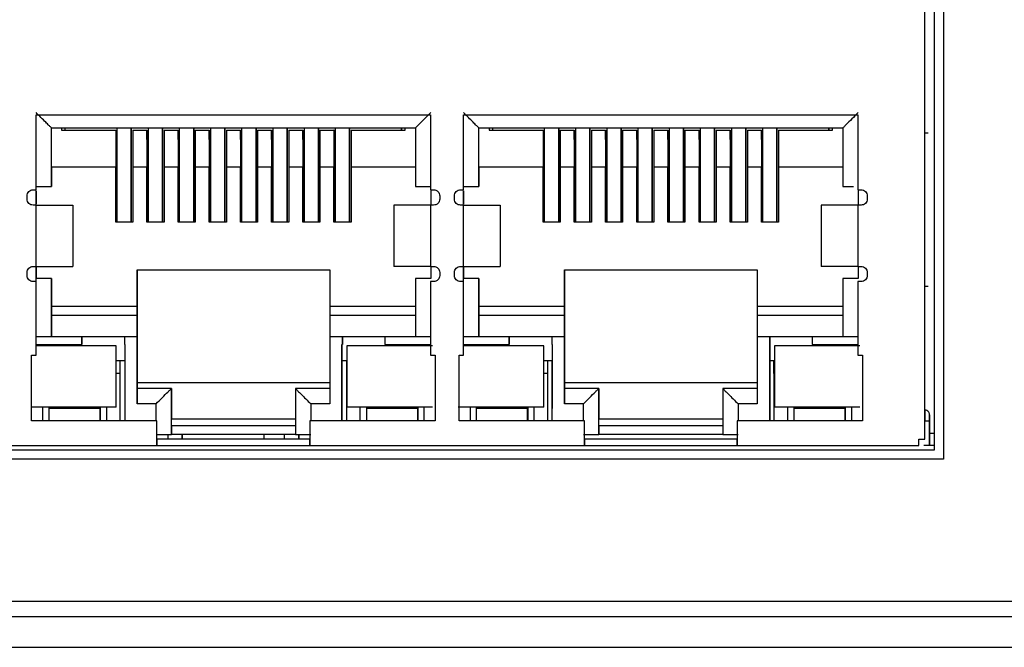
# Model space of a CAD drawing. Units: inches. Extents: x 0 to 22, y 0 to 17.
# Drawn here: x 17.2 to 17.6, y 9 to 9.2 of the extents above; entities that cross this region are included whole.
import ezdxf

# ---------------------------------------------------------------- set-up
doc = ezdxf.new("R2010")
doc.units = ezdxf.units.IN
doc.header["$MEASUREMENT"] = 0

msp = doc.modelspace()

# ---------------------------------------------------------------- linework, layer by layer
at = {"color": 7, "linetype": 'Continuous', "lineweight": 25}
for p, q in [((17.54472, 9.34513), (17.54472, 9.08578)), ((17.54178, 9.08873), (17.54178, 9.34218)), ((17.53876, 9.09218), (17.53876, 9.33529)), ((17.25263, 9.19651), (17.3796, 9.19651)), ((17.25263, 9.1724), (17.25263, 9.19651)), ((17.25263, 9.19651), (17.25263, 9.19651)), ((17.25263, 9.1724), (17.25263, 9.19651)), ((17.3796, 9.19651), (17.3796, 9.1724)), ((17.3796, 9.19651), (17.3796, 9.19651)), ((17.3796, 9.19651), (17.3796, 9.1724)), ((17.39023, 9.19651), (17.5172, 9.19651)), ((17.39023, 9.1724), (17.39023, 9.19651)), ((17.39023, 9.19651), (17.39023, 9.19651)), ((17.39023, 9.1724), (17.39023, 9.19651)), ((17.5172, 9.19651), (17.5172, 9.1724)), ((17.5172, 9.19651), (17.5172, 9.19651)), ((17.5172, 9.19651), (17.5172, 9.1724)), ((17.25751, 9.19233), (17.37473, 9.19233)), ((17.25751, 9.17343), (17.25751, 9.19233)), ((17.25751, 9.17973), (17.25751, 9.19233)), ((17.26081, 9.19233), (17.26081, 9.19154)), ((17.26081, 9.19154), (17.27823, 9.19154)), ((17.26199, 9.19154), (17.26199, 9.19233)), ((17.27823, 9.19154), (17.27823, 9.19154)), ((17.27823, 9.19154), (17.27823, 9.16201)), ((17.27823, 9.19154), (17.27823, 9.17825)), ((17.27872, 9.16201), (17.27872, 9.19233)), ((17.28325, 9.19233), (17.28325, 9.16201)), ((17.28325, 9.16201), (17.28325, 9.19233)), ((17.28374, 9.19154), (17.28827, 9.19154)), ((17.28374, 9.19154), (17.28374, 9.17973)), ((17.28827, 9.19154), (17.28827, 9.19154)), ((17.28827, 9.18859), (17.28827, 9.19154)), ((17.28827, 9.19154), (17.28827, 9.17825)), ((17.28876, 9.16201), (17.28876, 9.19233)), ((17.29329, 9.19233), (17.29329, 9.16201)), ((17.29329, 9.16201), (17.29329, 9.19233)), ((17.29378, 9.19154), (17.29831, 9.19154)), ((17.29378, 9.19154), (17.29378, 9.17973)), ((17.29831, 9.19154), (17.29831, 9.19154)), ((17.29831, 9.18859), (17.29831, 9.19154)), ((17.29831, 9.19154), (17.29831, 9.17825)), ((17.2988, 9.16201), (17.2988, 9.19233)), ((17.30333, 9.19233), (17.30333, 9.16201)), ((17.30333, 9.16201), (17.30333, 9.19233)), ((17.30382, 9.19154), (17.30835, 9.19154)), ((17.30382, 9.19154), (17.30382, 9.17973)), ((17.30835, 9.19154), (17.30835, 9.19154)), ((17.30835, 9.18859), (17.30835, 9.19154)), ((17.30835, 9.19154), (17.30835, 9.17825)), ((17.30884, 9.16201), (17.30884, 9.19233)), ((17.31336, 9.19233), (17.31337, 9.16201)), ((17.31337, 9.16201), (17.31336, 9.19233)), ((17.31386, 9.19154), (17.31839, 9.19154)), ((17.31386, 9.19154), (17.31386, 9.17973)), ((17.31839, 9.19154), (17.31839, 9.19154)), ((17.31839, 9.18859), (17.31839, 9.19154)), ((17.31839, 9.19154), (17.31839, 9.17825)), ((17.31888, 9.16201), (17.31888, 9.19233)), ((17.3234, 9.19233), (17.32341, 9.16201)), ((17.32341, 9.16201), (17.3234, 9.19233)), ((17.3239, 9.19154), (17.32843, 9.19154)), ((17.3239, 9.19154), (17.3239, 9.17973)), ((17.32843, 9.19154), (17.32843, 9.19154)), ((17.32843, 9.18859), (17.32843, 9.19154)), ((17.32843, 9.19154), (17.32843, 9.17825)), ((17.32892, 9.16201), (17.32892, 9.19233)), ((17.33344, 9.19233), (17.33345, 9.16201)), ((17.33345, 9.16201), (17.33344, 9.19233)), ((17.33394, 9.19154), (17.33847, 9.19154)), ((17.33394, 9.19154), (17.33394, 9.17973)), ((17.33847, 9.19154), (17.33847, 9.19154)), ((17.33847, 9.18859), (17.33847, 9.19154)), ((17.33847, 9.19154), (17.33847, 9.17825)), ((17.33896, 9.16201), (17.33896, 9.19233)), ((17.34348, 9.19233), (17.34349, 9.16201)), ((17.34349, 9.16201), (17.34348, 9.19233)), ((17.34398, 9.19154), (17.3485, 9.19154)), ((17.34398, 9.19154), (17.34398, 9.17973)), ((17.34851, 9.19154), (17.3485, 9.19154)), ((17.3485, 9.19154), (17.3485, 9.17825)), ((17.34851, 9.18859), (17.34851, 9.19154)), ((17.349, 9.16201), (17.34899, 9.19233)), ((17.35352, 9.19233), (17.35352, 9.16201)), ((17.35352, 9.16201), (17.35352, 9.19233)), ((17.35402, 9.19154), (17.37144, 9.19154)), ((17.35402, 9.19154), (17.35402, 9.17973)), ((17.37026, 9.19233), (17.37026, 9.19154)), ((17.37026, 9.19154), (17.37026, 9.19233)), ((17.37144, 9.19154), (17.37144, 9.19233)), ((17.37473, 9.19233), (17.37473, 9.17343)), ((17.39511, 9.19233), (17.51233, 9.19233)), ((17.39511, 9.17343), (17.39511, 9.19233)), ((17.39511, 9.17973), (17.39511, 9.19233)), ((17.39841, 9.19233), (17.39841, 9.19154)), ((17.39841, 9.19154), (17.41583, 9.19154)), ((17.39959, 9.19154), (17.39959, 9.19233)), ((17.41583, 9.19154), (17.41583, 9.19154)), ((17.41583, 9.19154), (17.41583, 9.16201)), ((17.41583, 9.19154), (17.41583, 9.17825)), ((17.41632, 9.16201), (17.41632, 9.19233)), ((17.42085, 9.16201), (17.42084, 9.19233)), ((17.42085, 9.19233), (17.42085, 9.16201)), ((17.42134, 9.19154), (17.42587, 9.19154)), ((17.42134, 9.19154), (17.42134, 9.17973)), ((17.42587, 9.19154), (17.42587, 9.19154)), ((17.42587, 9.18859), (17.42587, 9.19154)), ((17.42587, 9.19154), (17.42587, 9.17825)), ((17.42636, 9.16201), (17.42636, 9.19233)), ((17.43088, 9.19233), (17.43089, 9.16201)), ((17.43089, 9.16201), (17.43088, 9.19233)), ((17.43138, 9.19154), (17.43591, 9.19154)), ((17.43138, 9.19154), (17.43138, 9.17973)), ((17.43591, 9.19154), (17.43591, 9.19154)), ((17.43591, 9.18859), (17.43591, 9.19154)), ((17.43591, 9.19154), (17.43591, 9.17825)), ((17.4364, 9.16201), (17.4364, 9.19233)), ((17.44092, 9.19233), (17.44093, 9.16201)), ((17.44093, 9.16201), (17.44092, 9.19233)), ((17.44142, 9.19154), (17.44595, 9.19154)), ((17.44142, 9.19154), (17.44142, 9.17973)), ((17.44595, 9.19154), (17.44595, 9.19154)), ((17.44595, 9.18859), (17.44595, 9.19154)), ((17.44595, 9.19154), (17.44595, 9.17825)), ((17.44644, 9.16201), (17.44644, 9.19233)), ((17.45096, 9.19233), (17.45097, 9.16201)), ((17.45097, 9.16201), (17.45096, 9.19233)), ((17.45146, 9.19154), (17.45599, 9.19154)), ((17.45146, 9.19154), (17.45146, 9.17973)), ((17.45599, 9.19154), (17.45599, 9.19154)), ((17.45599, 9.18859), (17.45599, 9.19154)), ((17.45599, 9.19154), (17.45599, 9.17825)), ((17.45648, 9.16201), (17.45647, 9.19233)), ((17.461, 9.19233), (17.461, 9.16201)), ((17.461, 9.16201), (17.461, 9.19233)), ((17.4615, 9.19154), (17.46602, 9.19154)), ((17.4615, 9.19154), (17.4615, 9.17973)), ((17.46602, 9.19154), (17.46602, 9.19154)), ((17.46603, 9.18859), (17.46602, 9.19154)), ((17.46602, 9.19154), (17.46602, 9.17825)), ((17.46652, 9.16201), (17.46651, 9.19233)), ((17.47104, 9.19233), (17.47104, 9.16201)), ((17.47104, 9.16201), (17.47104, 9.19233)), ((17.47154, 9.19154), (17.47606, 9.19154)), ((17.47154, 9.19154), (17.47154, 9.17973)), ((17.47606, 9.19154), (17.47606, 9.19154)), ((17.47606, 9.18859), (17.47606, 9.19154)), ((17.47606, 9.19154), (17.47606, 9.17825)), ((17.47656, 9.16201), (17.47655, 9.19233)), ((17.48108, 9.19233), (17.48108, 9.16201)), ((17.48108, 9.16201), (17.48108, 9.19233)), ((17.48158, 9.19154), (17.4861, 9.19154)), ((17.48158, 9.19154), (17.48158, 9.17973)), ((17.4861, 9.19154), (17.4861, 9.19154)), ((17.4861, 9.18859), (17.4861, 9.19154)), ((17.4861, 9.19154), (17.4861, 9.17825)), ((17.4866, 9.16201), (17.48659, 9.19233)), ((17.49112, 9.19233), (17.49112, 9.16201)), ((17.49112, 9.16201), (17.49112, 9.19233)), ((17.49162, 9.19154), (17.50904, 9.19154)), ((17.49162, 9.19154), (17.49162, 9.17973)), ((17.50786, 9.19233), (17.50786, 9.19154)), ((17.50786, 9.19154), (17.50786, 9.19233)), ((17.50904, 9.19154), (17.50904, 9.19233)), ((17.51233, 9.19233), (17.51233, 9.17343)), ((17.53877, 9.1906), (17.53877, 9.1906)), ((17.53975, 9.1906), (17.53877, 9.1906)), ((17.28827, 9.18859), (17.28827, 9.16201)), ((17.29831, 9.18859), (17.29831, 9.16201)), ((17.30835, 9.18859), (17.30835, 9.16201)), ((17.31839, 9.18859), (17.31839, 9.16201)), ((17.32843, 9.18859), (17.32843, 9.16201)), ((17.33847, 9.18859), (17.33847, 9.16201)), ((17.34851, 9.18859), (17.34851, 9.16201)), ((17.42587, 9.18859), (17.42587, 9.16201)), ((17.43591, 9.18859), (17.43591, 9.16201)), ((17.44595, 9.18859), (17.44595, 9.16201)), ((17.45599, 9.18859), (17.45599, 9.16201)), ((17.46603, 9.18859), (17.46603, 9.16201)), ((17.47606, 9.18859), (17.47606, 9.16201)), ((17.4861, 9.18859), (17.4861, 9.16201)), ((17.25751, 9.17973), (17.25751, 9.17343)), ((17.27823, 9.17973), (17.25751, 9.17973)), ((17.27823, 9.16201), (17.27823, 9.17973)), ((17.27823, 9.17825), (17.27823, 9.17973)), ((17.28374, 9.17973), (17.28374, 9.16201)), ((17.28827, 9.17973), (17.28374, 9.17973)), ((17.28827, 9.16201), (17.28827, 9.17973)), ((17.28827, 9.17825), (17.28827, 9.17973)), ((17.29378, 9.17973), (17.29378, 9.16201)), ((17.29831, 9.17973), (17.29378, 9.17973)), ((17.29831, 9.16201), (17.29831, 9.17973)), ((17.29831, 9.17825), (17.29831, 9.17973)), ((17.30382, 9.17973), (17.30382, 9.16201)), ((17.30835, 9.17973), (17.30382, 9.17973)), ((17.30835, 9.16201), (17.30835, 9.17973)), ((17.30835, 9.17825), (17.30835, 9.17973)), ((17.31386, 9.17973), (17.31386, 9.16201)), ((17.31839, 9.17973), (17.31386, 9.17973)), ((17.31839, 9.16201), (17.31839, 9.17973)), ((17.31839, 9.17825), (17.31839, 9.17973)), ((17.3239, 9.17973), (17.3239, 9.16201)), ((17.32843, 9.17973), (17.3239, 9.17973)), ((17.32843, 9.16201), (17.32843, 9.17973)), ((17.32843, 9.17825), (17.32843, 9.17973)), ((17.33394, 9.17973), (17.33394, 9.16201)), ((17.33847, 9.17973), (17.33394, 9.17973)), ((17.33847, 9.16201), (17.33847, 9.17973)), ((17.33847, 9.17825), (17.33847, 9.17973)), ((17.34398, 9.17973), (17.34398, 9.16201)), ((17.3485, 9.17973), (17.34398, 9.17973)), ((17.3485, 9.16201), (17.3485, 9.17973)), ((17.3485, 9.17825), (17.3485, 9.17973)), ((17.35402, 9.17973), (17.35402, 9.16201)), ((17.37473, 9.17973), (17.35402, 9.17973)), ((17.39511, 9.17973), (17.39511, 9.17343)), ((17.41583, 9.17973), (17.39511, 9.17973)), ((17.41583, 9.16201), (17.41583, 9.17973)), ((17.41583, 9.17825), (17.41583, 9.17973)), ((17.42134, 9.17973), (17.42134, 9.16201)), ((17.42587, 9.17973), (17.42134, 9.17973)), ((17.42587, 9.16201), (17.42587, 9.17973)), ((17.42587, 9.17825), (17.42587, 9.17973)), ((17.43138, 9.17973), (17.43138, 9.16201)), ((17.43591, 9.17973), (17.43138, 9.17973)), ((17.43591, 9.16201), (17.43591, 9.17973)), ((17.43591, 9.17825), (17.43591, 9.17973)), ((17.44142, 9.17973), (17.44142, 9.16201)), ((17.44595, 9.17973), (17.44142, 9.17973)), ((17.44595, 9.16201), (17.44595, 9.17973)), ((17.44595, 9.17825), (17.44595, 9.17973)), ((17.45146, 9.17973), (17.45146, 9.16201)), ((17.45598, 9.17973), (17.45146, 9.17973)), ((17.45598, 9.16201), (17.45598, 9.17973)), ((17.45599, 9.17825), (17.45598, 9.17973)), ((17.4615, 9.17973), (17.4615, 9.16201)), ((17.46602, 9.17973), (17.4615, 9.17973)), ((17.46602, 9.16201), (17.46602, 9.17973)), ((17.46602, 9.17825), (17.46602, 9.17973)), ((17.47154, 9.17973), (17.47154, 9.16201)), ((17.47606, 9.17973), (17.47154, 9.17973)), ((17.47606, 9.16201), (17.47606, 9.17973)), ((17.47606, 9.17825), (17.47606, 9.17973)), ((17.48158, 9.17973), (17.48158, 9.16201)), ((17.4861, 9.17973), (17.48158, 9.17973)), ((17.4861, 9.16201), (17.4861, 9.17973)), ((17.4861, 9.17825), (17.4861, 9.17973)), ((17.49161, 9.17973), (17.49161, 9.16201)), ((17.51233, 9.17973), (17.49161, 9.17973)), ((17.25165, 9.1724), (17.25263, 9.1724)), ((17.25165, 9.1724), (17.25165, 9.1724)), ((17.25259, 9.17343), (17.25751, 9.17343)), ((17.25259, 9.17209), (17.25259, 9.16777)), ((17.25263, 9.1724), (17.25263, 9.1724)), ((17.25751, 9.17343), (17.25751, 9.17343)), ((17.37473, 9.17343), (17.37965, 9.17343)), ((17.3796, 9.1724), (17.38059, 9.1724)), ((17.3796, 9.1724), (17.3796, 9.1724)), ((17.37965, 9.17209), (17.37965, 9.16778)), ((17.38059, 9.1724), (17.38059, 9.1724)), ((17.38925, 9.1724), (17.39023, 9.1724)), ((17.38925, 9.1724), (17.38925, 9.1724)), ((17.39018, 9.17343), (17.39511, 9.17343)), ((17.39019, 9.17209), (17.39019, 9.16777)), ((17.39023, 9.1724), (17.39023, 9.1724)), ((17.39511, 9.17343), (17.39511, 9.17343)), ((17.51233, 9.17343), (17.51578, 9.17343)), ((17.5172, 9.1724), (17.51819, 9.1724)), ((17.5172, 9.1724), (17.5172, 9.1724)), ((17.51725, 9.17209), (17.51725, 9.16778)), ((17.51819, 9.1724), (17.51819, 9.1724)), ((17.24968, 9.16944), (17.24968, 9.17043)), ((17.24968, 9.17043), (17.24968, 9.17043)), ((17.24968, 9.16944), (17.24968, 9.17043)), ((17.24968, 9.16944), (17.24968, 9.16944)), ((17.25263, 9.16747), (17.25165, 9.16747)), ((17.25165, 9.16747), (17.25165, 9.16747)), ((17.25263, 9.14779), (17.25263, 9.16747)), ((17.25263, 9.16747), (17.26445, 9.16747)), ((17.26445, 9.16747), (17.26445, 9.14779)), ((17.3796, 9.16747), (17.36779, 9.16747)), ((17.36779, 9.16747), (17.36779, 9.14779)), ((17.3796, 9.16747), (17.3796, 9.14779)), ((17.38059, 9.16747), (17.3796, 9.16747)), ((17.38059, 9.16747), (17.38059, 9.16747)), ((17.38256, 9.17043), (17.38256, 9.16944)), ((17.38256, 9.17043), (17.38256, 9.17043)), ((17.38256, 9.17043), (17.38256, 9.16944)), ((17.38256, 9.16944), (17.38256, 9.16944)), ((17.38728, 9.16944), (17.38728, 9.17043)), ((17.38728, 9.17043), (17.38728, 9.17043)), ((17.38728, 9.16944), (17.38728, 9.17043)), ((17.38728, 9.16944), (17.38728, 9.16944)), ((17.39023, 9.16747), (17.38925, 9.16747)), ((17.38925, 9.16747), (17.38925, 9.16747)), ((17.39023, 9.14779), (17.39023, 9.16747)), ((17.39023, 9.16747), (17.40205, 9.16747)), ((17.40205, 9.16747), (17.40205, 9.14779)), ((17.5172, 9.16747), (17.50539, 9.16747)), ((17.50539, 9.16747), (17.50539, 9.14779)), ((17.5172, 9.16747), (17.5172, 9.14779)), ((17.51819, 9.16747), (17.5172, 9.16747)), ((17.51819, 9.16747), (17.51819, 9.16747)), ((17.52015, 9.17043), (17.52015, 9.16944)), ((17.52015, 9.17043), (17.52015, 9.16944)), ((17.52015, 9.17043), (17.52015, 9.17043)), ((17.52015, 9.16944), (17.52015, 9.16944)), ((17.28374, 9.16201), (17.27823, 9.16201)), ((17.29378, 9.16201), (17.28827, 9.16201)), ((17.30382, 9.16201), (17.29831, 9.16201)), ((17.31386, 9.16201), (17.30835, 9.16201)), ((17.3239, 9.16201), (17.31839, 9.16201)), ((17.33394, 9.16201), (17.32843, 9.16201)), ((17.34398, 9.16201), (17.33847, 9.16201)), ((17.35402, 9.16201), (17.3485, 9.16201)), ((17.42134, 9.16201), (17.41583, 9.16201)), ((17.43138, 9.16201), (17.42587, 9.16201)), ((17.44142, 9.16201), (17.43591, 9.16201)), ((17.45146, 9.16201), (17.44595, 9.16201)), ((17.4615, 9.16201), (17.45598, 9.16201)), ((17.47154, 9.16201), (17.46602, 9.16201)), ((17.48158, 9.16201), (17.47606, 9.16201)), ((17.49161, 9.16201), (17.4861, 9.16201)), ((17.24968, 9.14484), (17.24968, 9.14582)), ((17.24968, 9.14582), (17.24968, 9.14582)), ((17.24968, 9.14484), (17.24968, 9.14582)), ((17.25165, 9.14779), (17.25263, 9.14779)), ((17.25165, 9.14779), (17.25165, 9.14779)), ((17.25259, 9.14749), (17.25259, 9.1439)), ((17.25263, 9.14779), (17.26445, 9.14779)), ((17.28512, 9.13495), (17.28512, 9.14671)), ((17.28512, 9.14671), (17.28512, 9.11044)), ((17.28512, 9.14671), (17.34713, 9.14671)), ((17.34713, 9.14671), (17.34713, 9.13495)), ((17.3796, 9.14779), (17.36779, 9.14779)), ((17.3796, 9.14779), (17.38059, 9.14779)), ((17.37965, 9.14749), (17.37965, 9.1439)), ((17.38059, 9.14779), (17.38059, 9.14779)), ((17.38256, 9.14582), (17.38256, 9.14484)), ((17.38256, 9.14582), (17.38256, 9.14582)), ((17.38256, 9.14582), (17.38256, 9.14484)), ((17.38728, 9.14484), (17.38728, 9.14582)), ((17.38728, 9.14582), (17.38728, 9.14582)), ((17.38728, 9.14484), (17.38728, 9.14582)), ((17.38925, 9.14779), (17.39023, 9.14779)), ((17.38925, 9.14779), (17.38925, 9.14779)), ((17.39019, 9.14749), (17.39019, 9.1439)), ((17.39023, 9.14779), (17.40205, 9.14779)), ((17.42272, 9.13495), (17.42272, 9.14671)), ((17.42272, 9.14671), (17.42272, 9.11044)), ((17.42272, 9.14671), (17.48473, 9.14671)), ((17.48473, 9.14671), (17.48473, 9.13495)), ((17.5172, 9.14779), (17.50539, 9.14779)), ((17.5172, 9.14779), (17.51819, 9.14779)), ((17.51725, 9.14749), (17.51725, 9.1439)), ((17.51819, 9.14779), (17.51819, 9.14779)), ((17.52015, 9.14582), (17.52015, 9.14484)), ((17.52015, 9.14582), (17.52015, 9.14484)), ((17.52015, 9.14582), (17.52015, 9.14582)), ((17.24968, 9.14484), (17.24968, 9.14484)), ((17.25263, 9.14287), (17.25165, 9.14287)), ((17.25165, 9.14287), (17.25165, 9.14287)), ((17.25751, 9.1439), (17.25259, 9.1439)), ((17.25263, 9.11925), (17.25263, 9.14287)), ((17.25263, 9.14287), (17.25263, 9.14287)), ((17.25263, 9.11925), (17.25263, 9.14287)), ((17.25751, 9.1251), (17.25751, 9.1439)), ((17.25751, 9.1439), (17.25751, 9.13495)), ((17.25751, 9.1439), (17.25751, 9.1439)), ((17.37473, 9.1439), (17.37473, 9.1251)), ((17.37965, 9.1439), (17.37473, 9.1439)), ((17.3796, 9.14287), (17.3796, 9.11925)), ((17.38059, 9.14287), (17.3796, 9.14287)), ((17.3796, 9.14287), (17.3796, 9.14287)), ((17.3796, 9.14287), (17.3796, 9.11925)), ((17.38059, 9.14287), (17.38059, 9.14287)), ((17.38256, 9.14484), (17.38256, 9.14484)), ((17.38728, 9.14484), (17.38728, 9.14484)), ((17.39023, 9.14287), (17.38925, 9.14287)), ((17.38925, 9.14287), (17.38925, 9.14287)), ((17.39511, 9.1439), (17.39018, 9.1439)), ((17.39023, 9.11925), (17.39023, 9.14287)), ((17.39023, 9.14287), (17.39023, 9.14287)), ((17.39023, 9.11925), (17.39023, 9.14287)), ((17.39511, 9.1251), (17.39511, 9.1439)), ((17.39511, 9.1439), (17.39511, 9.13495)), ((17.39511, 9.1439), (17.39511, 9.1439)), ((17.51233, 9.1439), (17.51233, 9.1251)), ((17.51725, 9.1439), (17.51233, 9.1439)), ((17.5172, 9.14287), (17.5172, 9.11925)), ((17.51819, 9.14287), (17.5172, 9.14287)), ((17.5172, 9.14287), (17.5172, 9.14287)), ((17.5172, 9.14287), (17.5172, 9.11925)), ((17.51819, 9.14287), (17.51819, 9.14287)), ((17.52015, 9.14484), (17.52015, 9.14484)), ((17.53877, 9.14139), (17.53877, 9.14139)), ((17.53877, 9.14139), (17.53975, 9.14139)), ((17.25751, 9.13495), (17.28512, 9.13495)), ((17.28512, 9.13495), (17.28512, 9.13495)), ((17.34713, 9.13495), (17.37473, 9.13495)), ((17.39511, 9.13495), (17.42272, 9.13495)), ((17.42272, 9.13495), (17.42272, 9.13495)), ((17.48472, 9.13495), (17.51233, 9.13495)), ((17.25751, 9.13199), (17.25751, 9.1251)), ((17.28512, 9.13199), (17.25751, 9.13199)), ((17.28512, 9.1251), (17.28512, 9.13199)), ((17.34713, 9.13199), (17.34713, 9.1251)), ((17.39511, 9.13199), (17.39511, 9.1251)), ((17.42272, 9.13199), (17.39511, 9.13199)), ((17.42272, 9.1251), (17.42272, 9.13199)), ((17.48472, 9.13199), (17.48472, 9.1251)), ((17.26735, 9.1251), (17.25259, 9.1251)), ((17.26735, 9.12269), (17.26735, 9.1251)), ((17.26735, 9.1251), (17.26735, 9.12269)), ((17.26735, 9.1251), (17.26735, 9.1251)), ((17.28103, 9.1251), (17.26735, 9.1251)), ((17.28103, 9.1251), (17.28103, 9.12269)), ((17.28512, 9.1251), (17.28103, 9.1251)), ((17.28512, 9.10355), (17.28512, 9.1251)), ((17.28512, 9.1251), (17.28512, 9.1251)), ((17.34712, 9.1251), (17.34712, 9.10355)), ((17.35121, 9.1251), (17.34712, 9.1251)), ((17.35121, 9.12269), (17.35121, 9.1251)), ((17.35121, 9.1251), (17.35121, 9.12269)), ((17.35121, 9.1251), (17.35121, 9.1251)), ((17.36489, 9.1251), (17.35121, 9.1251)), ((17.36489, 9.1251), (17.36489, 9.12269)), ((17.37965, 9.1251), (17.36489, 9.1251)), ((17.40495, 9.1251), (17.39018, 9.1251)), ((17.40495, 9.12269), (17.40495, 9.1251)), ((17.40495, 9.1251), (17.40495, 9.12269)), ((17.40495, 9.1251), (17.40495, 9.1251)), ((17.41863, 9.1251), (17.40495, 9.1251)), ((17.41863, 9.1251), (17.41863, 9.12269)), ((17.42271, 9.1251), (17.41863, 9.1251)), ((17.42271, 9.10355), (17.42271, 9.1251)), ((17.42271, 9.1251), (17.42272, 9.1251)), ((17.48472, 9.1251), (17.48472, 9.10355)), ((17.48881, 9.1251), (17.48472, 9.1251)), ((17.48881, 9.09809), (17.48881, 9.1251)), ((17.48881, 9.1251), (17.48881, 9.11747)), ((17.48881, 9.1251), (17.48881, 9.1251)), ((17.50249, 9.1251), (17.48881, 9.1251)), ((17.50249, 9.1251), (17.50249, 9.12269)), ((17.51725, 9.1251), (17.50249, 9.1251)), ((17.25263, 9.12269), (17.26735, 9.12269)), ((17.27842, 9.1222), (17.25263, 9.1222)), ((17.26735, 9.12269), (17.26735, 9.12269)), ((17.27842, 9.10251), (17.27842, 9.1222)), ((17.27842, 9.10251), (17.27842, 9.1222)), ((17.27842, 9.1222), (17.27842, 9.1222)), ((17.28103, 9.12269), (17.28118, 9.12269)), ((17.28118, 9.12269), (17.28118, 9.09809)), ((17.35106, 9.12269), (17.35121, 9.12269)), ((17.35106, 9.09809), (17.35106, 9.12269)), ((17.35106, 9.12269), (17.35106, 9.11747)), ((17.35121, 9.12269), (17.35121, 9.12269)), ((17.35268, 9.1222), (17.35268, 9.10251)), ((17.38024, 9.1222), (17.35268, 9.1222)), ((17.36489, 9.12269), (17.3796, 9.12269)), ((17.39023, 9.12269), (17.40495, 9.12269)), ((17.41602, 9.1222), (17.39023, 9.1222)), ((17.40495, 9.12269), (17.40495, 9.12269)), ((17.41602, 9.10251), (17.41602, 9.1222)), ((17.41602, 9.10251), (17.41602, 9.1222)), ((17.41602, 9.1222), (17.41602, 9.1222)), ((17.41863, 9.12269), (17.41878, 9.12269)), ((17.41878, 9.12269), (17.41878, 9.10202)), ((17.49028, 9.1222), (17.49028, 9.10251)), ((17.51784, 9.1222), (17.49028, 9.1222)), ((17.50249, 9.12269), (17.5172, 9.12269)), ((17.25116, 9.11925), (17.25263, 9.11925)), ((17.25116, 9.09809), (17.25116, 9.11925)), ((17.25116, 9.11925), (17.25116, 9.11925)), ((17.25116, 9.09809), (17.25116, 9.11925)), ((17.25263, 9.11925), (17.25263, 9.11925)), ((17.27842, 9.11747), (17.28118, 9.11747)), ((17.2797, 9.11334), (17.2797, 9.11747)), ((17.35106, 9.11747), (17.35106, 9.09809)), ((17.35106, 9.11747), (17.35268, 9.11747)), ((17.35254, 9.11747), (17.35254, 9.11334)), ((17.35254, 9.11747), (17.35254, 9.11334)), ((17.3796, 9.11925), (17.38108, 9.11925)), ((17.3796, 9.11925), (17.3796, 9.11925)), ((17.38108, 9.11925), (17.38108, 9.09809)), ((17.38108, 9.11925), (17.38108, 9.09809)), ((17.38108, 9.11925), (17.38108, 9.11925)), ((17.38876, 9.11925), (17.39023, 9.11925)), ((17.38876, 9.09809), (17.38876, 9.11925)), ((17.38876, 9.11925), (17.38876, 9.11925)), ((17.38876, 9.09809), (17.38876, 9.11925)), ((17.39023, 9.11925), (17.39023, 9.11925)), ((17.41602, 9.11747), (17.41863, 9.11747)), ((17.4173, 9.11334), (17.4173, 9.11747)), ((17.41863, 9.11747), (17.41863, 9.10202)), ((17.48881, 9.11747), (17.48881, 9.09809)), ((17.48881, 9.11747), (17.49028, 9.11747)), ((17.49014, 9.11747), (17.49014, 9.11334)), ((17.49014, 9.11334), (17.49014, 9.11747)), ((17.5172, 9.11925), (17.51868, 9.11925)), ((17.5172, 9.11925), (17.5172, 9.11925)), ((17.51868, 9.11925), (17.51868, 9.09809)), ((17.51868, 9.11925), (17.51868, 9.11925)), ((17.51868, 9.11925), (17.51868, 9.09809)), ((17.2797, 9.11334), (17.27842, 9.11334)), ((17.2797, 9.09809), (17.2797, 9.11334)), ((17.28512, 9.11044), (17.28512, 9.10847)), ((17.28512, 9.11044), (17.34712, 9.11044)), ((17.35254, 9.11334), (17.35254, 9.09809)), ((17.35268, 9.11334), (17.35254, 9.11334)), ((17.4173, 9.11334), (17.41602, 9.11334)), ((17.4173, 9.09809), (17.4173, 9.11334)), ((17.42272, 9.11044), (17.42272, 9.10847)), ((17.42272, 9.11044), (17.48472, 9.11044)), ((17.49014, 9.11334), (17.49014, 9.09809)), ((17.49028, 9.11334), (17.49014, 9.11334)), ((17.29614, 9.10847), (17.28512, 9.10847)), ((17.29614, 9.09366), (17.29614, 9.10847)), ((17.29614, 9.10847), (17.29614, 9.09863)), ((17.29614, 9.10847), (17.29614, 9.10847)), ((17.34712, 9.10847), (17.3361, 9.10847)), ((17.3361, 9.10847), (17.3361, 9.09366)), ((17.43374, 9.10847), (17.42271, 9.10847)), ((17.43374, 9.09366), (17.43374, 9.10847)), ((17.43374, 9.10847), (17.43374, 9.10847)), ((17.43374, 9.10847), (17.43374, 9.09863)), ((17.48472, 9.10847), (17.4737, 9.10847)), ((17.4737, 9.10847), (17.4737, 9.09366)), ((17.27842, 9.10251), (17.25086, 9.10251)), ((17.2548, 9.09809), (17.2548, 9.10251)), ((17.25672, 9.10251), (17.25672, 9.10202)), ((17.25672, 9.10202), (17.25672, 9.09809)), ((17.27326, 9.10202), (17.25672, 9.10202)), ((17.27326, 9.10202), (17.27326, 9.10251)), ((17.27326, 9.10251), (17.27326, 9.09809)), ((17.27326, 9.09809), (17.27326, 9.10202)), ((17.27326, 9.10202), (17.27326, 9.10202)), ((17.27528, 9.10251), (17.27528, 9.09809)), ((17.27842, 9.10251), (17.27842, 9.10251)), ((17.29122, 9.10355), (17.28512, 9.10355)), ((17.34712, 9.10355), (17.34102, 9.10355)), ((17.38024, 9.10251), (17.35268, 9.10251)), ((17.35697, 9.09809), (17.35697, 9.10251)), ((17.35898, 9.10202), (17.35898, 9.09809)), ((17.37552, 9.10202), (17.35898, 9.10202)), ((17.35899, 9.10251), (17.35899, 9.10202)), ((17.37552, 9.10202), (17.37552, 9.10251)), ((17.37552, 9.10251), (17.37552, 9.09809)), ((17.37552, 9.09809), (17.37552, 9.10202)), ((17.37552, 9.10202), (17.37552, 9.10202)), ((17.37744, 9.10251), (17.37744, 9.09809)), ((17.41602, 9.10251), (17.38846, 9.10251)), ((17.3924, 9.09809), (17.3924, 9.10251)), ((17.39432, 9.10251), (17.39432, 9.10202)), ((17.39432, 9.10202), (17.39432, 9.09809)), ((17.41085, 9.10202), (17.39432, 9.10202)), ((17.41085, 9.09809), (17.41085, 9.10202)), ((17.41085, 9.10202), (17.41086, 9.10202)), ((17.41086, 9.10202), (17.41086, 9.10251)), ((17.41086, 9.10251), (17.41086, 9.09809)), ((17.41287, 9.10251), (17.41287, 9.09809)), ((17.41602, 9.10251), (17.41602, 9.10251)), ((17.41863, 9.10202), (17.41863, 9.09809)), ((17.41878, 9.10202), (17.41863, 9.10202)), ((17.42882, 9.10355), (17.42271, 9.10355)), ((17.48472, 9.10355), (17.47862, 9.10355)), ((17.51784, 9.10251), (17.49028, 9.10251)), ((17.49457, 9.09809), (17.49457, 9.10251)), ((17.49658, 9.10251), (17.49658, 9.10202)), ((17.49658, 9.10202), (17.49658, 9.09809)), ((17.51312, 9.10202), (17.49658, 9.10202)), ((17.51312, 9.10202), (17.51312, 9.10251)), ((17.51312, 9.10251), (17.51312, 9.09809)), ((17.51312, 9.09809), (17.51312, 9.10202)), ((17.51312, 9.10202), (17.51312, 9.10202)), ((17.51514, 9.10251), (17.51514, 9.09809)), ((17.29151, 9.09809), (17.25116, 9.09809)), ((17.25116, 9.09809), (17.25116, 9.09809)), ((17.29151, 9.09021), (17.29151, 9.09809)), ((17.29151, 9.09809), (17.29151, 9.09809)), ((17.29151, 9.09218), (17.29151, 9.09809)), ((17.29614, 9.09656), (17.29614, 9.09863)), ((17.3361, 9.09863), (17.29614, 9.09863)), ((17.34073, 9.09809), (17.34073, 9.09021)), ((17.38108, 9.09809), (17.34073, 9.09809)), ((17.34073, 9.09809), (17.34073, 9.09809)), ((17.34073, 9.09809), (17.34073, 9.09218)), ((17.38108, 9.09809), (17.38108, 9.09809)), ((17.42911, 9.09809), (17.38876, 9.09809)), ((17.38876, 9.09809), (17.38876, 9.09809)), ((17.42911, 9.09021), (17.42911, 9.09809)), ((17.42911, 9.09809), (17.42911, 9.09809)), ((17.42911, 9.09218), (17.42911, 9.09809)), ((17.43374, 9.09656), (17.43374, 9.09863)), ((17.4737, 9.09863), (17.43374, 9.09863)), ((17.47832, 9.09809), (17.47832, 9.09021)), ((17.51868, 9.09809), (17.47832, 9.09809)), ((17.47832, 9.09809), (17.47832, 9.09809)), ((17.47832, 9.09809), (17.47832, 9.09218)), ((17.51868, 9.09809), (17.51868, 9.09809)), ((17.53876, 9.09484), (17.53876, 9.09809)), ((17.54024, 9.09021), (17.54024, 9.09809)), ((17.54024, 9.09809), (17.54024, 9.09021)), ((17.29614, 9.09656), (17.29614, 9.09366)), ((17.29614, 9.09656), (17.3361, 9.09656)), ((17.43374, 9.09656), (17.43374, 9.09366)), ((17.43374, 9.09656), (17.4737, 9.09656)), ((17.29122, 9.09366), (17.29614, 9.09366)), ((17.29151, 9.09218), (17.29151, 9.09021)), ((17.29151, 9.09218), (17.29151, 9.09218)), ((17.34073, 9.09218), (17.29151, 9.09218)), ((17.29511, 9.09218), (17.29511, 9.09366)), ((17.29614, 9.09366), (17.29614, 9.09366)), ((17.3361, 9.09366), (17.29614, 9.09366)), ((17.29964, 9.09366), (17.29964, 9.09218)), ((17.29964, 9.09218), (17.29964, 9.09366)), ((17.29964, 9.09218), (17.29964, 9.09366)), ((17.29964, 9.09366), (17.29964, 9.09218)), ((17.32596, 9.09366), (17.32596, 9.09218)), ((17.33261, 9.09218), (17.33261, 9.09366)), ((17.3361, 9.09366), (17.34102, 9.09366)), ((17.33714, 9.09218), (17.33714, 9.09366)), ((17.33714, 9.09366), (17.33714, 9.09218)), ((17.33714, 9.09366), (17.33714, 9.09218)), ((17.33714, 9.09218), (17.33714, 9.09366)), ((17.34073, 9.09021), (17.34073, 9.09218)), ((17.34073, 9.09218), (17.34073, 9.09218)), ((17.42882, 9.09366), (17.43374, 9.09366)), ((17.42911, 9.09218), (17.42911, 9.09021)), ((17.42911, 9.09218), (17.42911, 9.09218)), ((17.47832, 9.09218), (17.42911, 9.09218)), ((17.43374, 9.09366), (17.43374, 9.09366)), ((17.4737, 9.09366), (17.43374, 9.09366)), ((17.4737, 9.09366), (17.47862, 9.09366)), ((17.47832, 9.09021), (17.47832, 9.09218)), ((17.47832, 9.09218), (17.47832, 9.09218)), ((17.53679, 9.09218), (17.53876, 9.09218)), ((17.53679, 9.09021), (17.53679, 9.09218)), ((17.53679, 9.09218), (17.53679, 9.09218)), ((17.54024, 9.09415), (17.54178, 9.09415)), ((16.6778, 9.08873), (17.54178, 9.08873)), ((17.20313, 9.09021), (17.29151, 9.09021)), ((17.29151, 9.09021), (17.29151, 9.09021)), ((17.29151, 9.09021), (17.34073, 9.09021)), ((17.34073, 9.09021), (17.42911, 9.09021)), ((17.34073, 9.09021), (17.34073, 9.09021)), ((17.42911, 9.09021), (17.42911, 9.09021)), ((17.42911, 9.09021), (17.47832, 9.09021)), ((17.47832, 9.09021), (17.53679, 9.09021)), ((17.47832, 9.09021), (17.47832, 9.09021)), ((17.54178, 9.09021), (17.53844, 9.09021)), ((17.54472, 9.08578), (16.67484, 9.08578)), ((19.6717, 9.04001), (15.39217, 9.04001)), ((19.67564, 9.03509), (15.38823, 9.03509)), ((15.37839, 9.02525), (19.68548, 9.02525))]:
    msp.add_line(p, q, dxfattribs=at)
at = {"color": 8, "linetype": 'Continuous', "lineweight": 25}
for p, q in [((17.25259, 9.16777), (17.25259, 9.17209)), ((17.39018, 9.16777), (17.39018, 9.17209)), ((17.25259, 9.1439), (17.25259, 9.14749)), ((17.39018, 9.1439), (17.39018, 9.14749)), ((17.25259, 9.14287), (17.25259, 9.1439)), ((17.39018, 9.14287), (17.39018, 9.1439)), ((17.37473, 9.13199), (17.34713, 9.13199)), ((17.51233, 9.13199), (17.48472, 9.13199)), ((17.29122, 9.09809), (17.29122, 9.10355)), ((17.34102, 9.10355), (17.34102, 9.09809)), ((17.42882, 9.09809), (17.42882, 9.10355)), ((17.47862, 9.10355), (17.47862, 9.09809))]:
    msp.add_line(p, q, dxfattribs=at)
at = {"color": 7, "linetype": 'Continuous', "lineweight": 25, "flags": 128}
for points in [[(17.25751, 9.13495), (17.25751, 9.13489), (17.25751, 9.13472), (17.25751, 9.13445), (17.25751, 9.13408), (17.25751, 9.13363), (17.25751, 9.13312), (17.25751, 9.13257), (17.25751, 9.13199)], [(17.28512, 9.13199), (17.28512, 9.13257), (17.28512, 9.13312), (17.28512, 9.13363), (17.28512, 9.13408), (17.28512, 9.13445), (17.28512, 9.13472), (17.28512, 9.13489), (17.28512, 9.13495)], [(17.34713, 9.13495), (17.34713, 9.13489), (17.34713, 9.13472), (17.34713, 9.13445), (17.34713, 9.13408), (17.34713, 9.13363), (17.34713, 9.13312), (17.34713, 9.13257), (17.34713, 9.13199)], [(17.39511, 9.13495), (17.39511, 9.13489), (17.39511, 9.13472), (17.39511, 9.13445), (17.39511, 9.13408), (17.39511, 9.13363), (17.39511, 9.13312), (17.39511, 9.13257), (17.39511, 9.13199)], [(17.42272, 9.13199), (17.42272, 9.13257), (17.42272, 9.13312), (17.42272, 9.13363), (17.42272, 9.13408), (17.42272, 9.13445), (17.42272, 9.13472), (17.42272, 9.13489), (17.42272, 9.13495)], [(17.48472, 9.13495), (17.48472, 9.13489), (17.48472, 9.13472), (17.48472, 9.13445), (17.48472, 9.13408), (17.48472, 9.13363), (17.48472, 9.13312), (17.48472, 9.13257), (17.48472, 9.13199)], [(17.28512, 9.10847), (17.28512, 9.10837), (17.28512, 9.10809), (17.28512, 9.10764), (17.28512, 9.10703), (17.28512, 9.10628), (17.28512, 9.10543), (17.28512, 9.10451), (17.28512, 9.10355)], [(17.42271, 9.10847), (17.42271, 9.10837), (17.42271, 9.10809), (17.42271, 9.10764), (17.42271, 9.10703), (17.42271, 9.10628), (17.42271, 9.10543), (17.42271, 9.10451), (17.42271, 9.10355)]]:
    msp.add_lwpolyline(points, dxfattribs=at)
at = {"color": 7, "linetype": 'Continuous', "lineweight": 25}
for points, knots in [([(17.25751, 9.19233), (17.25747, 9.19237), (17.25738, 9.19245), (17.25672, 9.19312), (17.25564, 9.1942), (17.2542, 9.19563), (17.25312, 9.19671), (17.25259, 9.19725)], [0, 0, 0, 0, 0.1467542, 0.3161257, 0.5102478, 0.7577933, 1, 1, 1, 1]), ([(17.37965, 9.19725), (17.37897, 9.19656), (17.3776, 9.1952), (17.37607, 9.19366), (17.3752, 9.1928), (17.3748, 9.1924), (17.37475, 9.19235), (17.37473, 9.19233)], [0, 0, 0, 0, 0.31012, 0.616121, 0.758896, 0.886022, 1, 1, 1, 1]), ([(17.39511, 9.19233), (17.39507, 9.19237), (17.39498, 9.19245), (17.39431, 9.19312), (17.39324, 9.1942), (17.3918, 9.19563), (17.39072, 9.19671), (17.39018, 9.19725)], [0, 0, 0, 0, 0.146754, 0.316126, 0.510248, 0.757793, 1, 1, 1, 1]), ([(17.51725, 9.19725), (17.51657, 9.19656), (17.5152, 9.1952), (17.51366, 9.19366), (17.5128, 9.1928), (17.5124, 9.1924), (17.51235, 9.19235), (17.51233, 9.19233)], [0, 0, 0, 0, 0.31012, 0.616121, 0.758896, 0.886022, 1, 1, 1, 1]), ([(17.29122, 9.10355), (17.2919, 9.10423), (17.29327, 9.1056), (17.2948, 9.10713), (17.29567, 9.108), (17.29607, 9.1084), (17.29612, 9.10845), (17.29614, 9.10847)], [0, 0, 0, 0, 0.31012, 0.616121, 0.758896, 0.886022, 1, 1, 1, 1]), ([(17.3361, 9.10847), (17.33614, 9.10843), (17.33622, 9.10835), (17.33689, 9.10768), (17.33797, 9.1066), (17.3394, 9.10517), (17.34049, 9.10408), (17.34102, 9.10355)], [0, 0, 0, 0, 0.146754, 0.316126, 0.510248, 0.757793, 1, 1, 1, 1]), ([(17.42882, 9.10355), (17.4295, 9.10423), (17.43086, 9.1056), (17.4324, 9.10713), (17.43327, 9.108), (17.43367, 9.1084), (17.43371, 9.10845), (17.43374, 9.10847)], [0, 0, 0, 0, 0.3101202, 0.6161208, 0.7588957, 0.8860224, 1, 1, 1, 1]), ([(17.4737, 9.10847), (17.47374, 9.10843), (17.47382, 9.10835), (17.47449, 9.10768), (17.47557, 9.1066), (17.477, 9.10517), (17.47808, 9.10408), (17.47862, 9.10355)], [0, 0, 0, 0, 0.1467542, 0.3161257, 0.5102478, 0.7577933, 1, 1, 1, 1]), ([(17.54024, 9.10007), (17.54024, 9.10007), (17.54024, 9.10008), (17.54024, 9.10012), (17.54023, 9.10022), (17.5402, 9.10043), (17.54009, 9.10073), (17.53985, 9.1011), (17.53944, 9.10139), (17.53903, 9.10154), (17.53881, 9.10152), (17.53876, 9.10151)], [0, 0, 0, 0, 0.001558, 0.012057, 0.052928, 0.142312, 0.286331, 0.461081, 0.708817, 0.938723, 1, 1, 1, 1]), ([(17.53876, 9.09809), (17.53876, 9.09855), (17.53876, 9.09927), (17.53876, 9.09983), (17.53876, 9.10003)], [0, 0, 0, 0, 0.639495, 1, 1, 1, 1]), ([(17.54024, 9.10001), (17.54024, 9.10003), (17.54024, 9.10005), (17.54024, 9.10005), (17.54024, 9.10006), (17.54024, 9.10006), (17.54024, 9.10006), (17.54024, 9.10007), (17.54024, 9.10007)], [0, 0, 0, 0, 0.668967, 0.863101, 0.933006, 0.964349, 0.985636, 1, 1, 1, 1]), ([(17.54024, 9.09809), (17.54024, 9.09828), (17.54024, 9.09867), (17.54024, 9.09924), (17.54024, 9.09976), (17.54024, 9.10005), (17.54024, 9.10009), (17.54024, 9.09982), (17.54024, 9.09942), (17.54024, 9.09908), (17.54024, 9.0989)], [0, 0, 0, 0, 0.10813, 0.217785, 0.357176, 0.499909, 0.639321, 0.782074, 0.890288, 1, 1, 1, 1]), ([(17.54024, 9.09809), (17.54024, 9.09828), (17.54024, 9.09867), (17.54024, 9.09924), (17.54024, 9.09976), (17.54024, 9.10005), (17.54024, 9.10009), (17.54024, 9.09982), (17.54024, 9.09942), (17.54024, 9.09908), (17.54024, 9.0989)], [0, 0, 0, 0, 0.10813, 0.2177849, 0.357176, 0.4999089, 0.6393206, 0.7820743, 0.8902883, 1, 1, 1, 1]), ([(17.54024, 9.0989), (17.54024, 9.09877), (17.54024, 9.09851), (17.54024, 9.09823), (17.54024, 9.09809)], [0, 0, 0, 0, 0.499998, 1, 1, 1, 1]), ([(17.54024, 9.0989), (17.54024, 9.09877), (17.54024, 9.09851), (17.54024, 9.09823), (17.54024, 9.09809)], [0, 0, 0, 0, 0.499998, 1, 1, 1, 1])]:
    msp.add_open_spline(points, degree=3, knots=knots, dxfattribs=at)
for points in [[(17.24968, 9.17043), (17.24971, 9.17069), (17.24977, 9.1712), (17.25023, 9.17185), (17.25088, 9.17231), (17.25139, 9.17237), (17.25165, 9.1724)], [(17.24968, 9.17043), (17.24971, 9.17069), (17.24977, 9.1712), (17.25023, 9.17185), (17.25088, 9.17231), (17.25139, 9.17237), (17.25165, 9.1724)], [(17.38059, 9.1724), (17.38085, 9.17237), (17.38136, 9.17231), (17.38201, 9.17185), (17.38247, 9.1712), (17.38253, 9.17069), (17.38256, 9.17043)], [(17.38059, 9.1724), (17.38085, 9.17237), (17.38136, 9.17231), (17.38201, 9.17185), (17.38247, 9.1712), (17.38253, 9.17069), (17.38256, 9.17043)], [(17.38728, 9.17043), (17.38731, 9.17069), (17.38737, 9.1712), (17.38782, 9.17185), (17.38848, 9.17231), (17.38899, 9.17237), (17.38925, 9.1724)], [(17.38728, 9.17043), (17.38731, 9.17069), (17.38737, 9.1712), (17.38782, 9.17185), (17.38848, 9.17231), (17.38899, 9.17237), (17.38925, 9.1724)], [(17.51819, 9.1724), (17.51844, 9.17237), (17.51896, 9.17231), (17.51961, 9.17185), (17.52007, 9.1712), (17.52013, 9.17069), (17.52015, 9.17043)], [(17.51819, 9.1724), (17.51844, 9.17237), (17.51896, 9.17231), (17.51961, 9.17185), (17.52007, 9.1712), (17.52013, 9.17069), (17.52015, 9.17043)], [(17.25165, 9.16747), (17.25139, 9.1675), (17.25088, 9.16756), (17.25023, 9.16802), (17.24977, 9.16867), (17.24971, 9.16919), (17.24968, 9.16944)], [(17.38256, 9.16944), (17.38253, 9.16919), (17.38247, 9.16867), (17.38201, 9.16802), (17.38136, 9.16756), (17.38085, 9.1675), (17.38059, 9.16747)], [(17.38925, 9.16747), (17.38899, 9.1675), (17.38848, 9.16756), (17.38782, 9.16802), (17.38737, 9.16867), (17.38731, 9.16919), (17.38728, 9.16944)], [(17.52015, 9.16944), (17.52013, 9.16919), (17.52007, 9.16867), (17.51961, 9.16802), (17.51896, 9.16756), (17.51844, 9.1675), (17.51819, 9.16747)], [(17.24968, 9.14582), (17.24971, 9.14608), (17.24977, 9.1466), (17.25023, 9.14725), (17.25088, 9.1477), (17.25139, 9.14776), (17.25165, 9.14779)], [(17.38059, 9.14779), (17.38085, 9.14776), (17.38136, 9.1477), (17.38201, 9.14725), (17.38247, 9.1466), (17.38253, 9.14608), (17.38256, 9.14582)], [(17.38728, 9.14582), (17.38731, 9.14608), (17.38737, 9.1466), (17.38782, 9.14725), (17.38848, 9.1477), (17.38899, 9.14776), (17.38925, 9.14779)], [(17.51819, 9.14779), (17.51844, 9.14776), (17.51896, 9.1477), (17.51961, 9.14725), (17.52007, 9.1466), (17.52013, 9.14608), (17.52015, 9.14582)], [(17.25165, 9.14287), (17.25139, 9.1429), (17.25088, 9.14296), (17.25023, 9.14341), (17.24977, 9.14406), (17.24971, 9.14458), (17.24968, 9.14484)], [(17.25165, 9.14287), (17.25139, 9.1429), (17.25088, 9.14296), (17.25023, 9.14341), (17.24977, 9.14406), (17.24971, 9.14458), (17.24968, 9.14484)], [(17.38256, 9.14484), (17.38253, 9.14458), (17.38247, 9.14406), (17.38201, 9.14341), (17.38136, 9.14296), (17.38085, 9.1429), (17.38059, 9.14287)], [(17.38256, 9.14484), (17.38253, 9.14458), (17.38247, 9.14406), (17.38201, 9.14341), (17.38136, 9.14296), (17.38085, 9.1429), (17.38059, 9.14287)], [(17.38925, 9.14287), (17.38899, 9.1429), (17.38848, 9.14296), (17.38782, 9.14341), (17.38737, 9.14406), (17.38731, 9.14458), (17.38728, 9.14484)], [(17.38925, 9.14287), (17.38899, 9.1429), (17.38848, 9.14296), (17.38782, 9.14341), (17.38737, 9.14406), (17.38731, 9.14458), (17.38728, 9.14484)], [(17.52015, 9.14484), (17.52013, 9.14458), (17.52007, 9.14406), (17.51961, 9.14341), (17.51896, 9.14296), (17.51844, 9.1429), (17.51819, 9.14287)], [(17.52015, 9.14484), (17.52013, 9.14458), (17.52007, 9.14406), (17.51961, 9.14341), (17.51896, 9.14296), (17.51844, 9.1429), (17.51819, 9.14287)], [(17.53876, 9.09809), (17.53876, 9.09854), (17.53876, 9.09944), (17.53876, 9.10058), (17.53876, 9.10135), (17.53876, 9.10162), (17.53876, 9.10135), (17.53876, 9.10058), (17.53876, 9.09944), (17.53876, 9.09854), (17.53876, 9.09809)], [(17.53876, 9.09809), (17.53896, 9.09809), (17.53934, 9.09809), (17.53983, 9.09809), (17.54017, 9.09809), (17.54022, 9.09809), (17.54024, 9.09809)]]:
    msp.add_open_spline(points, degree=3, dxfattribs=at)

doc.saveas('drawing.dxf')
